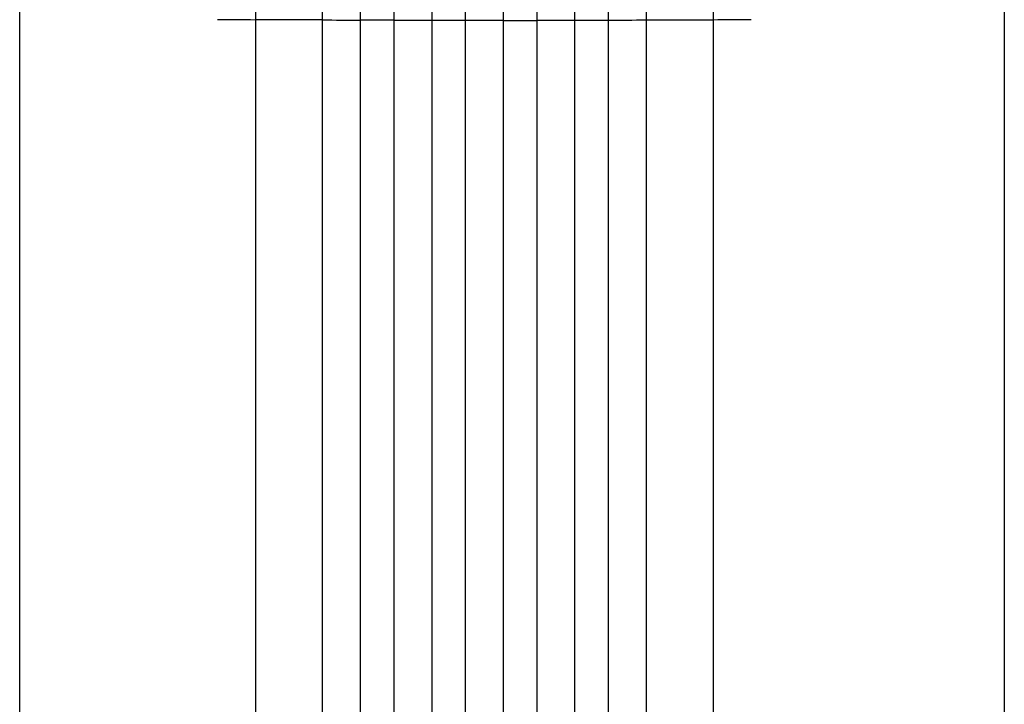
# Model space of a CAD drawing. Units: millimetres. Extents: x -5173 to 4671, y -4912 to 3732.
# Drawn here: x -541 to -100, y 1145 to 1452 of the extents above; entities that cross this region are included whole.
import ezdxf

# ---------------------------------------------------------------- set-up
doc = ezdxf.new("R2010")
doc.units = ezdxf.units.MM
doc.header["$LTSCALE"] = 20
doc.layers.add('2d', color=230, linetype='Continuous')

msp = doc.modelspace()

# ---------------------------------------------------------------- linework, layer by layer
at = {"layer": '2d'}
for p, q in [((-356.45, 1632.08), (-356.45, 493.3)), ((-341.45, 1632.08), (-341.45, 493.66)), ((-324.45, 1632.08), (-324.45, 494.07)), ((-309.45, 1632.08), (-309.45, 494.42)), ((-388.45, 1630.02), (-388.45, 492.44)), ((-373.45, 1630.02), (-373.45, 492.86)), ((-292.45, 1630.02), (-292.45, 494.85)), ((-277.45, 1630.02), (-277.45, 495.25)), ((-435.45, 1617.13), (-435.45, 490.8)), ((-405.45, 1617.13), (-405.45, 491.91)), ((-260.45, 1617.13), (-260.45, 495.75)), ((-230.45, 1617.13), (-230.45, 496.8)), ((-405.45, 1451.45), (-435.45, 1451.45)), ((-373.45, 1451.31), (-388.45, 1451.31)), ((-341.45, 1451.27), (-356.45, 1451.27)), ((-324.45, 1451.27), (-309.45, 1451.27)), ((-292.45, 1451.31), (-277.45, 1451.31)), ((-260.45, 1451.45), (-230.45, 1451.45))]:
    msp.add_line(p, q, dxfattribs=at)
at = {"layer": '2d', "extrusion": (0, 0, -1)}
for start_param, end_param in [(-1.477478, -1.461944), (-1.520319, -1.504838), (-1.54943, -1.533969), (4.704663, 4.720117), (4.675563, 4.691025), (4.646433, 4.661914), (4.603539, 4.619073)]:
    msp.add_ellipse((-332.95, 1508.73), major_axis=(-1100, 0), ratio=0.052336, start_param=start_param, end_param=end_param, dxfattribs=at)
at = {"layer": '2d'}
msp.add_open_spline([(-100, 1459.8), (-100, 1430.95), (-100, 1402.14), (-100, 1344.72), (-100, 1316.05), (-100, 1259.43), (-100, 1231.43), (-100, 1176.38), (-100, 1149.27), (-100, 1096.24), (-100, 1070.26), (-100, 1019.69), (-100, 995.06), (-100, 958.31), (-100, 945.6), (-100, 933.15)], degree=3, knots=[0, 0, 0, 0, 8.666522, 8.666522, 17.40956, 17.40956, 26.145623, 26.145623, 34.879376, 34.879376, 43.613206, 43.613206, 52.348433, 52.348433, 57.08924, 57.08924, 57.08924, 57.08924], dxfattribs=at)
msp.add_open_spline([(-541, 923.85), (-541, 1077.48), (-541, 1264.33), (-541, 1459.01)], degree=3, dxfattribs=at)

doc.saveas('drawing.dxf')
